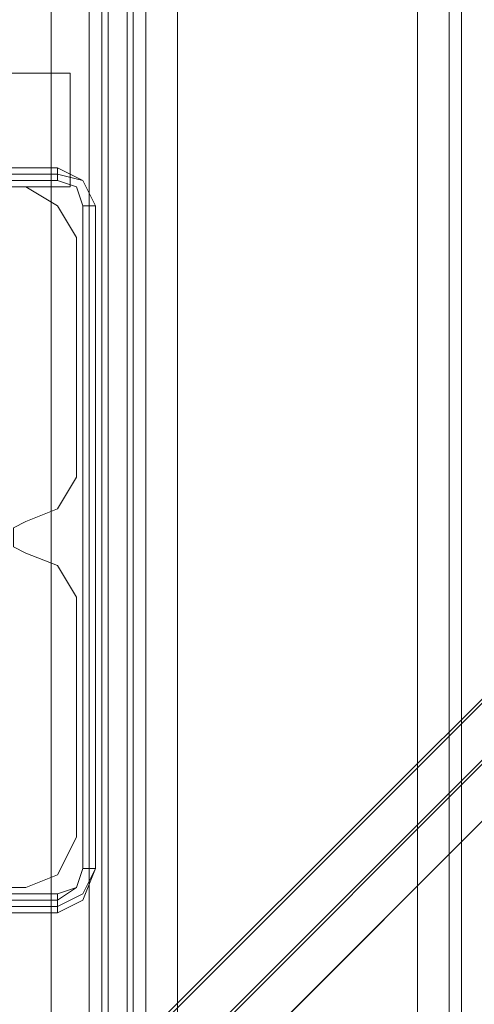
# Model space of a CAD drawing. Units: millimetres. Extents: x -4166 to 5354, y -113 to 7387.
# Drawn here: x 280 to 338, y 5035 to 5162 of the extents above; entities that cross this region are included whole.
import ezdxf

# ---------------------------------------------------------------- set-up
doc = ezdxf.new("R2010")
doc.units = ezdxf.units.MM

# ---------------------------------------------------------------- blocks, each defined once
blk = doc.blocks.new('WMF0')
at = {"color": 30, "lineweight": 0}
for points in [[(619.6786, -189.0744), (620.452, -189.0744), (620.452, -227.3399), (619.6786, -227.3399), (619.6786, -224.8853), (619.1742, -224.8853)], [(620.452, -227.3399), (620.452, -189.0744)], [(620.6537, -227.3399), (620.6537, -189.0744)], [(620.6537, -227.3399), (620.6537, -189.0744)], [(620.721, -227.3399), (620.721, -189.0744)], [(620.721, -227.3399), (620.721, -189.0744)], [(620.7546, -227.3399), (620.7546, -189.0744)], [(620.7546, -227.3399), (620.7546, -189.0744)], [(620.8555, -227.3399), (620.8555, -189.0744)], [(620.8555, -227.3399), (620.8555, -189.0744)], [(620.8891, -227.3399), (620.8891, -189.0744)], [(620.8891, -227.3399), (620.8891, -189.0744)], [(620.9563, -227.3399), (620.9563, -189.0744)], [(620.9563, -227.3399), (620.9563, -189.0744)], [(621.1245, -227.3399), (621.1245, -189.0744)], [(621.1245, -189.0744), (622.4022, -189.0744), (622.4022, -227.3399), (621.1245, -227.3399)], [(622.4022, -189.0744), (621.1245, -189.0744), (621.1245, -227.3399), (622.4022, -227.3399)], [(622.4022, -227.3399), (622.4022, -189.0744)], [(622.6376, -227.3399), (622.6376, -189.0744)], [(622.6376, -227.3399), (622.6376, -189.0744)], [(620.3175, -218.6982), (620.4856, -218.7991), (620.5865, -218.9672)], [(620.3175, -218.6982), (620.4856, -218.7991), (620.5865, -218.9672)], [(620.5865, -220.245), (620.4856, -220.4131), (620.3175, -220.4804)], [(620.5865, -220.245), (620.4856, -220.4131), (620.3175, -220.4804)], [(620.3175, -220.4804), (620.2502, -220.514), (620.2502, -220.5812), (620.2502, -220.6149), (620.3175, -220.6485)], [(620.3175, -220.4804), (620.2502, -220.514), (620.2502, -220.5812), (620.2502, -220.6149), (620.3175, -220.6485)], [(620.3175, -220.6485), (620.4856, -220.7157), (620.5865, -220.8839)], [(620.3175, -220.6485), (620.4856, -220.7157), (620.5865, -220.8839)], [(620.5865, -222.1616), (620.4856, -222.3634), (620.3175, -222.4306)], [(620.5865, -222.1616), (620.4856, -222.3634), (620.3175, -222.4306)]]:
    blk.add_lwpolyline(points, dxfattribs=at)
for points in [[(622.5704, -227.3399), (622.5704, -189.0744), (622.5704, -227.3399)], [(619.0397, -218.6982), (620.3175, -218.6982), (619.0397, -218.6982)], [(620.5865, -218.9672), (620.5865, -220.245), (620.5865, -218.9672)], [(620.5865, -220.8839), (620.5865, -222.1616), (620.5865, -220.8839)], [(620.3175, -222.4306), (619.0397, -222.4306), (620.3175, -222.4306)]]:
    blk.add_lwpolyline(points, close=True, dxfattribs=at)
at = {"color": 140, "lineweight": 0}
for points in [[(636.0204, -208.1735), (615.8789, -228.315)], [(616.0134, -228.1469), (636.0204, -208.1735)], [(616.0134, -228.5168), (636.1549, -208.3417)], [(616.1479, -228.3487), (636.1549, -208.3417)], [(616.1816, -228.6513), (636.3231, -208.4762)], [(636.3231, -208.4762), (616.3497, -228.4832)]]:
    blk.add_lwpolyline(points, dxfattribs=at)
at = {"color": 1, "lineweight": 0}
for points in [[(617.4593, -218.093), (620.5528, -218.093)], [(620.5528, -218.093), (620.452, -218.093), (620.183, -218.093), (619.7122, -218.093), (619.1406, -218.093), (618.5017, -218.093)], [(620.5528, -218.6982), (620.5528, -218.093)], [(620.5528, -218.6982), (620.5528, -218.093)], [(617.4593, -218.6982), (620.5528, -218.6982)], [(620.5528, -218.6982), (620.452, -218.6982), (620.183, -218.6982), (619.7122, -218.6982), (619.1406, -218.6982), (618.5017, -218.6982)]]:
    blk.add_lwpolyline(points, dxfattribs=at)
at = {"color": 27, "lineweight": 0}
for points in [[(620.4856, -218.5973), (620.4856, -218.6646), (616.9549, -218.6646)], [(616.9549, -218.5973), (620.4856, -218.5973)], [(616.9549, -218.5973), (620.4856, -218.5973)], [(616.9549, -218.5973), (620.4856, -218.5973)], [(616.9549, -218.631), (620.4856, -218.631)], [(616.9549, -218.631), (620.4856, -218.631)], [(620.4856, -218.5973), (620.6201, -218.6646), (620.6873, -218.7991)], [(620.4856, -218.5973), (620.6201, -218.6646), (620.6873, -218.7991)], [(620.4856, -218.631), (620.6201, -218.6646), (620.6873, -218.7991)], [(620.4856, -218.6646), (616.9549, -218.6646)], [(620.4856, -218.6646), (616.9549, -218.6646)], [(616.9549, -218.6646), (620.4856, -218.6646)], [(620.6201, -218.7991), (620.5865, -218.6982), (620.4856, -218.6646)], [(620.4856, -218.6646), (620.5865, -218.6982), (620.6201, -218.7991)], [(620.6201, -218.7991), (620.5865, -218.6982), (620.4856, -218.6646)], [(620.4856, -218.6646), (620.5865, -218.6982), (620.6201, -218.7991)], [(620.6201, -222.3297), (620.6201, -218.7991)], [(620.6873, -222.3297), (620.6201, -222.3297), (620.6201, -218.7991), (620.6873, -218.7991)], [(620.6201, -222.3297), (620.6201, -218.7991)], [(620.6201, -218.7991), (620.6201, -222.3297)], [(620.6537, -218.7991), (620.6537, -222.3297)], [(620.6537, -218.7991), (620.6537, -222.3297)], [(620.6873, -218.7991), (620.6873, -222.3297)], [(620.6873, -218.7991), (620.6873, -222.3297)], [(620.6873, -218.7991), (620.6873, -222.3297)], [(620.4856, -222.4642), (620.5865, -222.4306), (620.6201, -222.3297)], [(620.6201, -222.3297), (620.5865, -222.4306), (620.4856, -222.4642)], [(620.6873, -222.3297), (620.6201, -222.4979), (620.4856, -222.5651)], [(620.4856, -222.4642), (620.5865, -222.4306), (620.6201, -222.3297)], [(620.6873, -222.3297), (620.6201, -222.4979), (620.4856, -222.5651)], [(620.6201, -222.3297), (620.5865, -222.4306), (620.4856, -222.4979)], [(620.6873, -222.3297), (620.6201, -222.4642), (620.4856, -222.5315)], [(616.9549, -222.5651), (616.9549, -222.4642), (620.4856, -222.4642), (620.4856, -222.5651)], [(616.9549, -222.4642), (620.4856, -222.4642)], [(616.9549, -222.4642), (620.4856, -222.4642)], [(620.4856, -222.4642), (616.9549, -222.4642)], [(620.4856, -222.4979), (616.9549, -222.4979)], [(620.4856, -222.5315), (616.9549, -222.5315)], [(620.4856, -222.5315), (616.9549, -222.5315)], [(620.4856, -222.5651), (616.9549, -222.5651)], [(620.4856, -222.5651), (616.9549, -222.5651)]]:
    blk.add_lwpolyline(points, dxfattribs=at)

msp = doc.modelspace()

# ---------------------------------------------------------------- block references
at = {"xscale": 24.216631477193, "yscale": 24.21663147719482, "zscale": 24.21663147719469}
msp.add_blockref('WMF0', (-14741.35, 10436.5), dxfattribs=at)

doc.saveas('drawing.dxf')
